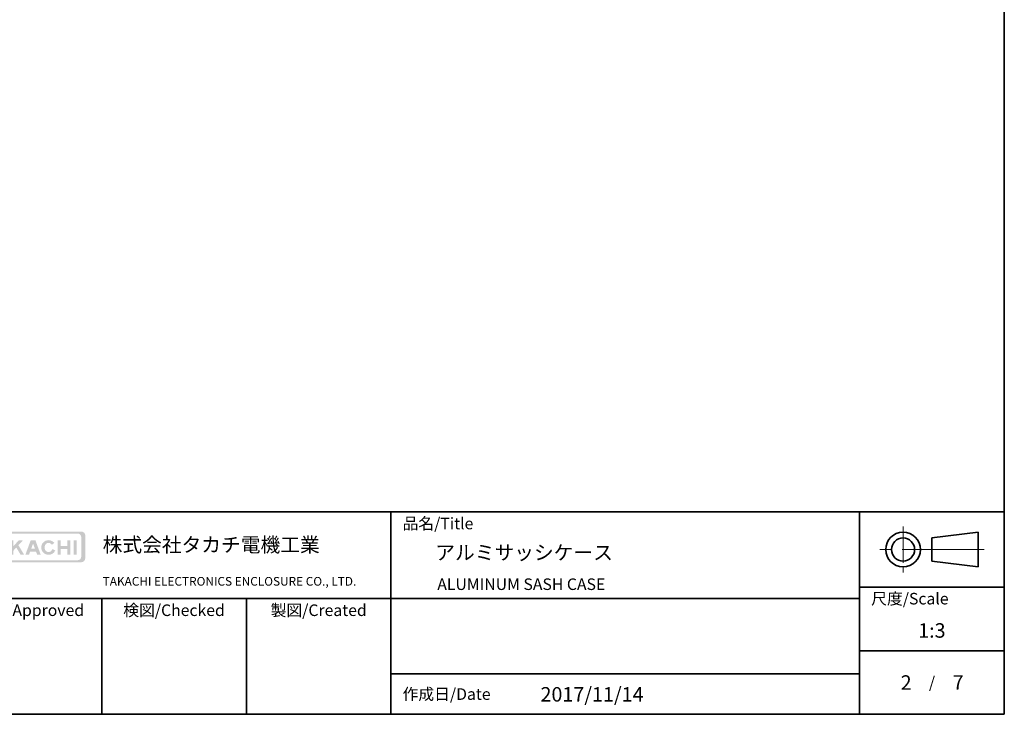
# Model space of a CAD drawing. Units: millimetres. Extents: x 43 to 6164, y 24 to 867.
# Drawn here: x 1889 to 2399, y 24 to 384 of the extents above; entities that cross this region are included whole.
import ezdxf
from ezdxf.enums import TextEntityAlignment as Align

# ---------------------------------------------------------------- set-up
doc = ezdxf.new("R2010")
doc.units = ezdxf.units.MM
doc.header["$LTSCALE"] = 3
doc.linetypes.add('CHAIN', pattern=[0.35429999999999995, 0.2362, -0.0295, 0.0591, -0.0295])
for name, color, linetype, lineweight in [('Border (ISO)', 7, 'Continuous', 35), ('Hatch (ISO)', 1, 'Continuous', 18), ('Title (ISO)', 7, 'Continuous', 35)]:
    doc.layers.add(name, color=color, linetype=linetype, lineweight=lineweight)
doc.styles.add('Note Text (TK)', font='txt')
doc.styles.add('文字スタイル67', font='arial.ttf')

# ---------------------------------------------------------------- blocks, each defined once
blk = doc.blocks.new('図面枠 tk図枠')
at = {"layer": 'Border (ISO)'}
for p in [(405.4999999999999, 289), (14.50000000000001, 8.000000000000007)]:
    blk.add_line(p, (405.4999999999999, 8.000000000000007), dxfattribs=at)
blk = doc.blocks.new('表題欄 tk表題欄')
at = {"layer": 'Hatch (ISO)'}
h = blk.add_hatch(color=256, dxfattribs=at)
edge = h.paths.add_edge_path(flags=0)
edge.add_arc((95.57537688673352, 236.2990653650367), 0.5958259999999996, 269.9999999999897, 360)
edge.add_line((96.17120288673351, 236.2990653650368), (96.17120288673348, 239.7107813650365))
edge.add_arc((95.5753768867335, 239.7107813650366), 0.5958259999999996, 0, 90.0000000000068)
edge.add_line((95.57537688673342, 240.3066073650366), (79.13710888673356, 240.3066073650366))
edge.add_arc((79.13710888673353, 239.7107813650366), 0.5958259999999996, 89.99999999999744, 180)
edge.add_line((78.54128288673353, 239.7107813650365), (78.54128288673331, 236.2990653650368))
edge.add_arc((79.13710888673332, 236.2990653650365), 0.5958259999999996, 180, 270.0000000000231)
edge.add_line((79.13710888673356, 235.7032393650365), (95.57537688673342, 235.7032393650367))
edge = h.paths.add_edge_path()
edge.add_line((77.83935088673357, 239.9556413650366), (77.83935088673357, 236.0542053650368))
edge.add_arc((78.54128288673346, 236.0542053650367), 0.7019319999998935, 180, 270.0000000000087)
edge.add_line((78.54128288673357, 235.3522733650368), (96.17120288673352, 235.3522733650368))
edge.add_arc((96.17120288673351, 236.0542053650367), 0.7019319999998921, 270, 360)
edge.add_line((96.8731348867334, 236.0542053650368), (96.87313488673352, 239.9556413650366))
edge.add_arc((96.1712028867336, 239.9556413650367), 0.7019319999998921, 0, 90.00000000000873)
edge.add_line((96.17120288673348, 240.6575733650367), (78.54128288673357, 240.6575733650366))
edge.add_arc((78.54128288673357, 239.9556413650366), 0.7019319999999984, 90, 180)
for points in [[(85.68407849525303, 236.6581933650368), (84.9434673993943, 237.8918698287545), (84.41792288673358, 237.3246628822781), (84.41792288673358, 236.6581933650368), (83.89555488673355, 236.6581933650368), (83.89555488673355, 239.1476033650369), (84.41792288673358, 239.1476033650369), (84.41792288673358, 238.0993979968839), (85.38913556809511, 239.1476033650369), (86.10696490847272, 239.1476033650369), (85.31925422435492, 238.2974470774499), (86.30334488673353, 236.6581933650368)], [(92.09142939614459, 239.1476033650369), (92.09142939614459, 236.6581933650368), (92.60971639614465, 236.6581933650368), (92.60971639614465, 237.6580383650368), (93.76872039614462, 237.6580383650368), (93.76872039614462, 236.6581933650368), (94.28700739614459, 236.6581933650368), (94.28700739614459, 239.1476033650369), (93.76872039614462, 239.1476033650369), (93.76872039614462, 238.1477583650367), (92.60971639614465, 238.1477583650367), (92.60971639614465, 239.1476033650369)], [(94.84202339614467, 239.1476033650369), (94.84202339614467, 236.6581933650368), (95.36439139614473, 236.6581933650368), (95.36439139614473, 239.1476033650369)]]:
    blk.add_hatch(color=256, dxfattribs=at).paths.add_polyline_path(points)
h = blk.add_hatch(color=256, dxfattribs=at)
h.paths.add_polyline_path([(87.52707281460246, 237.7110913650368), (88.16485295886469, 237.7110913650368), (87.84596288673359, 238.5794973650367)], flags=0)
h.paths.add_polyline_path([(87.14043486050403, 236.6581933650368), (87.3382496277172, 237.1968853650368), (88.35367614574989, 237.1968853650368), (88.551490912963, 236.6581933650368), (89.16820688673343, 236.6581933650368), (88.25406288673352, 239.1476033650369), (87.43786288673356, 239.1476033650369), (86.52371888673358, 236.6581933650368)])
h = blk.add_hatch(color=256, dxfattribs=at)
edge = h.paths.add_edge_path()
edge.add_arc((90.52309888673334, 237.9028983650369), 1.273272000000011, 38.55054079078439, 336.5820184016556)
edge.add_line((91.69149139614446, 237.3968543650369), (91.17255542714857, 237.6216113977801))
edge.add_ellipse((90.52309888673352, 237.9028983650369), major_axis=(0, -0.7998759999999119), ratio=0.8673469387756529, start_angle=128.5505407907963, end_angle=426.582018401653, ccw=False)
edge.add_line((91.09381514418376, 238.3576891122095), (91.51887237036831, 238.6964075050431))
at = {"layer": 'Title (ISO)'}
for p, q in [((74.70882392282105, 244.052739026017), (255.7088239228211, 244.052739026017)), ((149.7088239228211, 244.052739026017), (149.7088239228211, 209.052739026017)), ((230.7088239228211, 244.052739026017), (230.7088239228211, 209.052739026017)), ((255.7088239228211, 244.052739026017), (255.7088239228211, 209.052739026017)), ((243.2088239228211, 239.552739026017), (251.2088239228211, 240.5527390260171)), ((251.2088239228211, 234.552739026017), (251.2088239228211, 240.5527390260171)), ((243.2088239228211, 239.552739026017), (243.2088239228211, 235.552739026017)), ((243.2088239228211, 235.552739026017), (251.2088239228211, 234.552739026017)), ((230.7088239228211, 231.052739026017), (255.7088239228211, 231.052739026017)), ((74.70882392282105, 229.052739026017), (230.7088239228211, 229.052739026017)), ((99.70882392282108, 229.052739026017), (99.70882392282108, 209.052739026017)), ((124.708823922821, 229.052739026017), (124.708823922821, 209.052739026017)), ((230.7088239228211, 220.052739026017), (255.7088239228211, 220.052739026017)), ((149.7088239228211, 216.052739026017), (230.7088239228211, 216.052739026017)), ((255.7088239228211, 209.052739026017), (74.70882392282105, 209.052739026017))]:
    blk.add_line(p, q, dxfattribs=at)
at = {"layer": 'Title (ISO)', "color": 4, "linetype": 'CHAIN', "lineweight": 18, "ltscale": 8.889559745788574}
blk.add_line((238.2088239228211, 241.552739026017), (238.2088239228211, 233.552739026017), dxfattribs=at)
at = {"layer": 'Title (ISO)', "color": 4, "linetype": 'CHAIN', "lineweight": 18, "ltscale": 20.00163269042969}
blk.add_line((252.2088239228211, 237.552739026017), (234.2088239228211, 237.552739026017), dxfattribs=at)
at = {"layer": 'Title (ISO)'}
for radius in [3, 2]:
    blk.add_circle((238.2088239228211, 237.552739026017), radius, dxfattribs=at)
at = {"layer": 'Title (ISO)', "color": 1, "char_height": 2.000000029802322, "line_spacing_factor": 1.5, "style": 'Note Text (TK)'}
for s, insert, attachment_point in [('\\fＭＳ Ｐゴシック|b0|i0;\\H2.0000;品名/Title', (151.708823922821, 242.052739026017), 4), ('\\fＭＳ Ｐゴシック|b0|i0;\\H2.0000;尺度/Scale', (232.7088239228211, 229.052739026017), 4), ('\\fＭＳ Ｐゴシック|b0|i0;\\H2.0000;承認/Approved', (87.20882392282108, 227.052739026017), 5), ('\\fＭＳ Ｐゴシック|b0|i0;\\H2.0000;検図/Checked', (112.208823922821, 227.052739026017), 5), ('\\fＭＳ Ｐゴシック|b0|i0;\\H2.0000;製図/Created', (137.2088239228211, 227.052739026017), 5), ('\\fＭＳ Ｐゴシック|b0|i0;\\H2.0000;作成日/Date', (151.708823922821, 212.552739026017), 4)]:
    blk.add_mtext(s, dxfattribs=dict(at, insert=insert, attachment_point=attachment_point))
at = {"layer": 'Title (ISO)', "color": 7, "line_spacing_factor": 1.5, "style": 'Note Text (TK)'}
for s, insert, char_height, attachment_point in [('株式会社タカチ電機工業', (99.87313488673345, 238.052739026017), 2.5, 4), ('\\fArial|b0|i0;\\H1.4986;TAKACHI ELECTRONICS ENCLOSURE CO., LTD.', (99.87313488673342, 232.052739026017), 1.49859994649887, 4), ('\\fＭＳ Ｐゴシック|b0|i0;\\H2.0000;/', (243.2088239228211, 214.552739026017), 2.000000029802322, 5)]:
    blk.add_mtext(s, dxfattribs=dict(at, insert=insert, char_height=char_height, attachment_point=attachment_point))
at = {"layer": 'Title (ISO)', "color": 7}
for tag, p, height, style in [('<品名>_001', (157.3679148268321, 235.7743298974317), 2.5, 'Note Text (TK)'), ('<Title>_001', (157.7088239228211, 230.5527390052951), 2.000000029802322, '文字スタイル67'), ('<総ページ数>_001', (246.7855284409709, 213.302739026017), 2.5, 'Note Text (TK)'), ('<ページ_No.>_001', (238.0980284456275, 213.302739026017), 2.5, 'Note Text (TK)'), ('作成日_001', (175.5468918326507, 211.2601253517655), 2.5, 'Note Text (TK)')]:
    blk.add_attdef(tag, p, '', height=height, dxfattribs=dict(at, style=style))
at = {"layer": 'Title (ISO)', "color": 7, "style": 'Note Text (TK)'}
blk.add_attdef('<尺度>', text='', height=2.5, dxfattribs=at).set_placement((243.2088239228211, 223.5527390260171), align=Align.MIDDLE_CENTER)

msp = doc.modelspace()

# ---------------------------------------------------------------- block references
at = {"xscale": 3, "yscale": 3, "zscale": 3}
msp.add_blockref('図面枠 tk図枠', (1182.999999598929, 7.606594181e-07), dxfattribs=at)
ref = msp.add_blockref('表題欄 tk表題欄', (1632.373527830466, -603.1582163173916), dxfattribs=dict(xscale=3, yscale=3, zscale=3))
ref.add_attrib('<品名>_001', 'アルミサッシケース', (2104.477272310962, 104.1647733749035), dxfattribs={"layer": 'Title (ISO)', "color": 7, "height": 7.5, "style": 'Note Text (TK)'})
ref.add_attrib('<尺度>_001', '1:3', (2354.84090848537, 63.75000076065953), dxfattribs={"layer": 'Title (ISO)', "color": 7, "height": 7.5, "style": 'Note Text (TK)'})
ref.add_attrib('作成日_001', '2017/11/14', (2159.014203328418, 30.62215973790489), dxfattribs={"layer": 'Title (ISO)', "color": 7, "height": 7.5, "style": 'Note Text (TK)'})
ref.add_attrib('<Title>_001', 'ALUMINUM SASH CASE', (2105.499999598929, 88.50000069849366), dxfattribs={"layer": 'Title (ISO)', "color": 7, "height": 6.000000089406967, "style": '文字スタイル67'})
ref.add_attrib('<ページ_No.>_001', '2', (2345.772726790377, 36.75000076065946), dxfattribs={"layer": 'Title (ISO)', "color": 7, "height": 7.5, "style": 'Note Text (TK)'})
ref.add_attrib('<総ページ数>_001', '7', (2372.730113153378, 36.75000076065946), dxfattribs={"layer": 'Title (ISO)', "color": 7, "height": 7.5, "style": 'Note Text (TK)'})

doc.saveas('drawing.dxf')
